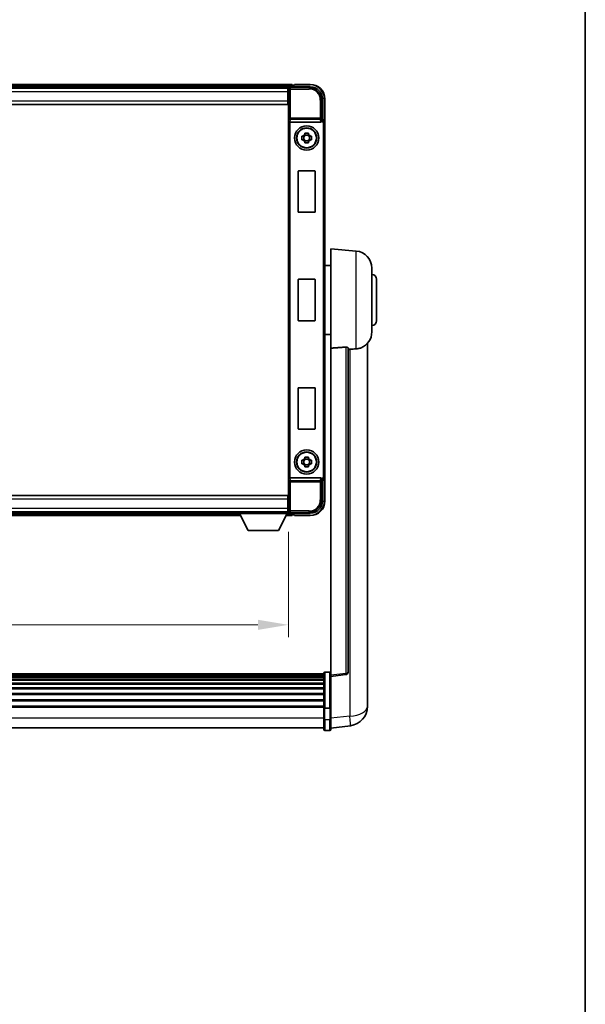
# Model space of a CAD drawing. Units: millimetres. Extents: x 0 to 10236, y 0 to 1686.
# Drawn here: x 4079 to 4311, y 404 to 808 of the extents above; entities that cross this region are included whole.
import ezdxf

# ---------------------------------------------------------------- set-up
doc = ezdxf.new("R2010")
doc.units = ezdxf.units.MM
doc.header["$LTSCALE"] = 6
doc.layers.get('Defpoints').update_dxf_attribs({"lineweight": 25})
for name, color, linetype, lineweight in [('Border (ISO)', 7, 'Continuous', 35), ('Dimension (ISO)', 7, 'Continuous', 18), ('Visible (ISO)', 7, 'Continuous', 35), ('Visible Narrow (ISO)', 7, 'Continuous', 25)]:
    doc.layers.add(name, color=color, linetype=linetype, lineweight=lineweight)
doc.styles.add('Note Text (TK)', font='txt')
doc.dimstyles.new('Default - Method 1b (TK)', dxfattribs={"dimscale": 6, "dimtxt": 2.5, "dimasz": 2.5, "dimexe": 1, "dimexo": 1.5, "dimgap": 1, "dimtad": 1, "dimtoh": 1, "dimrnd": 1e-08, "dimdsep": 46, "dimtxsty": 'Note Text (TK)', "dimcen": 0.09, "dimdle": 5, "dimclrd": 100, "dimclre": 100, "dimclrt": 7, "dimadec": 1, "dimazin": 1, "dimtfac": 1, "dimtmove": 0, "dimatfit": 3, "dimfxl": 1, "dimtolj": 1, "dimlwd": -1, "dimlwe": -1, "dimarcsym": 0})

# ---------------------------------------------------------------- blocks, each defined once
blk = doc.blocks.new('図面枠 tk図枠')
at = {"layer": 'Border (ISO)'}
blk.add_line((405.5, 289), (405.5, 8), dxfattribs=at)
blk = doc.blocks.new('*D79')
at = {"layer": 'Defpoints', "color": 0}
for p in [(3959.06, 605.52), (4189.06, 605.52), (4189.06, 559.89)]:
    blk.add_point(p, dxfattribs=at)
at = {"layer": 'Dimension (ISO)', "color": 100}
for p, q in [((3959.06, 598.02), (3959.06, 554.89)), ((4189.06, 598.02), (4189.06, 554.89)), ((3971.56, 559.89), (4176.56, 559.89))]:
    blk.add_line(p, q, dxfattribs=at)
for points in [[(3971.56, 561.98), (3971.56, 557.81), (3959.06, 559.89)], [(4176.56, 561.98), (4176.56, 557.81), (4189.06, 559.89)]]:
    blk.add_solid(points, dxfattribs=at)
at = {"layer": 'Dimension (ISO)', "color": 7, "insert": (4037.9, 571.14), "char_height": 12.5, "attachment_point": 4, "style": 'Note Text (TK)'}
blk.add_mtext('\\A1;230', dxfattribs=at)

msp = doc.modelspace()

# ---------------------------------------------------------------- linework, layer by layer
at = {"layer": 'Visible (ISO)'}
for p, q in [((4190.5612, 781.7224), (3957.5612, 781.7224)), ((4189.128, 780.4724), (3958.9944, 780.4724)), ((4188.8112, 780.2224), (3959.3112, 780.2224)), ((4189.0612, 780.2224), (4188.8112, 780.2224)), ((4188.8112, 780.2224), (4188.8112, 778.7224)), ((4189.0612, 774.7224), (4189.0612, 780.2227)), ((4189.5609, 780.7224), (4198.0642, 780.7224)), ((4190.5612, 781.7224), (4190.5612, 781.4224)), ((4190.5612, 780.9724), (4190.5612, 781.4224)), ((4190.5612, 780.7224), (4190.5612, 781.1724)), ((4191.5612, 781.4224), (4190.8112, 781.4224)), ((4191.5612, 781.4724), (4191.5612, 781.7224)), ((4198.0612, 781.7224), (4191.5612, 781.7224)), ((4191.5612, 781.4724), (4191.5612, 781.4224)), ((4188.8112, 779.2224), (4189.0612, 779.2224)), ((4188.8112, 774.9724), (4188.8112, 778.7224)), ((4189.0612, 776.6224), (4188.8112, 776.6224)), ((4188.8112, 773.4724), (3959.3112, 773.4724)), ((4188.8112, 774.9724), (4188.8112, 773.4724)), ((4189.0612, 611.7224), (4189.0612, 774.7224)), ((4203.0612, 775.7254), (4203.0612, 767.2224)), ((4204.0612, 766.223), (4204.0612, 775.7224)), ((4189.8191, 766.2224), (4202.3033, 766.2224)), ((4203.0612, 767.2224), (4202.8161, 766.9773)), ((4203.0612, 767.2224), (4203.0618, 767.2224)), ((4204.0612, 766.223), (4204.0612, 620.2218)), ((4194.5505, 760.439), (4195.1694, 760.439)), ((4195.4044, 760.439), (4195.4044, 759.0057)), ((4195.8445, 761.1142), (4195.8445, 761.733)), ((4197.2779, 760.8791), (4195.8445, 760.8791)), ((4197.2779, 761.733), (4197.2779, 761.1142)), ((4197.718, 760.439), (4197.718, 759.0057)), ((4197.953, 760.439), (4198.5719, 760.439)), ((4195.1694, 759.0057), (4194.5505, 759.0057)), ((4195.8445, 758.5656), (4197.2779, 758.5656)), ((4195.8445, 757.7117), (4195.8445, 758.3306)), ((4197.2779, 758.3306), (4197.2779, 757.7117)), ((4198.5719, 759.0057), (4197.953, 759.0057)), ((4193.0612, 729.4224), (4193.0612, 746.0224)), ((4193.2612, 746.2224), (4199.8612, 746.2224)), ((4200.0612, 746.0224), (4200.0612, 729.4224)), ((4199.8612, 729.2224), (4193.2612, 729.2224)), ((4206.5612, 673.4598), (4206.5612, 714.2224)), ((4216.9213, 713.316), (4206.5612, 714.2224)), ((4206.5612, 707.3724), (4204.0612, 707.3724)), ((4223.3112, 706.3426), (4223.3112, 680.1021)), ((4193.0612, 684.9224), (4193.0612, 701.5224)), ((4193.2612, 701.7224), (4199.8612, 701.7224)), ((4200.0612, 701.5224), (4200.0612, 684.9224)), ((4225.3112, 701.7224), (4225.3112, 684.7224)), ((4199.8612, 684.7224), (4193.2612, 684.7224)), ((4206.5612, 679.0724), (4204.0612, 679.0724)), ((4221.5612, 531.3259), (4221.5612, 675.4721)), ((4206.5612, 673.4598), (4206.5612, 539.223)), ((4213.5612, 540.4581), (4213.5612, 673.557)), ((4193.0612, 640.4224), (4193.0612, 657.0224)), ((4193.2612, 657.2224), (4199.8612, 657.2224)), ((4200.0612, 657.0224), (4200.0612, 640.4224)), ((4199.8612, 640.2224), (4193.2612, 640.2224)), ((4194.5505, 627.439), (4195.1694, 627.439)), ((4195.4044, 627.439), (4195.4044, 626.0057)), ((4195.8445, 628.1142), (4195.8445, 628.733)), ((4197.2779, 627.8791), (4195.8445, 627.8791)), ((4197.2779, 628.733), (4197.2779, 628.1142)), ((4197.718, 627.439), (4197.718, 626.0057)), ((4197.953, 627.439), (4198.5719, 627.439)), ((4195.1694, 626.0057), (4194.5505, 626.0057)), ((4195.8445, 625.5656), (4197.2779, 625.5656)), ((4195.8445, 624.7117), (4195.8445, 625.3306)), ((4197.2779, 625.3306), (4197.2779, 624.7117)), ((4198.5719, 626.0057), (4197.953, 626.0057)), ((4202.3033, 620.2224), (4189.8191, 620.2224)), ((4203.0612, 619.2224), (4202.8161, 619.4674)), ((4203.0618, 619.2224), (4203.0612, 619.2224)), ((4203.0612, 619.2224), (4203.0612, 610.7193)), ((4204.0612, 610.7224), (4204.0612, 620.2218)), ((3959.3112, 612.9724), (4188.8112, 612.9724)), ((4188.8112, 612.9724), (4188.8112, 611.4724)), ((4188.8112, 607.7224), (4188.8112, 611.4724)), ((4189.0612, 606.2221), (4189.0612, 611.7224)), ((3959.3112, 606.2224), (4188.8112, 606.2224)), ((4168.4612, 606.2224), (4168.4612, 605.5224)), ((4168.4612, 606.2224), (4189.0612, 606.2224)), ((4188.8112, 609.8224), (4189.0612, 609.8224)), ((4188.8112, 607.7224), (4188.8112, 606.2224)), ((4189.0612, 607.2224), (4188.8112, 607.2224)), ((4188.8112, 606.2224), (4189.0612, 606.2224)), ((4189.0612, 606.2224), (4189.0612, 605.5224)), ((3978.7496, 604.7224), (4169.3728, 604.7224)), ((3979.6612, 605.9724), (4168.4612, 605.9724)), ((4168.4612, 605.5224), (4189.0612, 605.5224)), ((4172.5112, 598.6224), (4168.9612, 605.5224)), ((4185.0112, 598.6224), (4188.5612, 605.5224)), ((4188.1496, 604.7224), (4190.5612, 604.7224)), ((4189.0612, 605.9724), (4189.128, 605.9724)), ((4198.0642, 605.7224), (4189.5609, 605.7224)), ((4190.5612, 605.2724), (4190.5612, 605.7224)), ((4190.5612, 605.0224), (4190.5612, 605.4724)), ((4190.5612, 605.0224), (4190.5612, 604.7224)), ((4190.8112, 605.0224), (4191.5612, 605.0224)), ((4191.5612, 605.0224), (4191.5612, 604.9724)), ((4191.5612, 604.7224), (4191.5612, 604.9724)), ((4191.5612, 604.7224), (4198.0612, 604.7224)), ((4172.5112, 598.6224), (4185.0112, 598.6224)), ((4203.5612, 539.7141), (3944.5612, 539.7141)), ((4203.5612, 539.4824), (3944.5612, 539.4824)), ((4203.5612, 539.4707), (3944.5612, 539.4707)), ((4203.5612, 539.1991), (3944.5612, 539.1991)), ((4203.5612, 538.7479), (3944.5612, 538.7479)), ((4203.5612, 538.4377), (3944.5612, 538.4377)), ((4203.5612, 537.5678), (3944.5612, 537.5678)), ((4203.5612, 525.792), (4203.5612, 539.9841)), ((4204.0612, 540.4841), (4206.0612, 540.4841)), ((4206.5612, 538.7382), (4212.6792, 539.4651)), ((4206.5612, 538.7382), (4206.5612, 539.223)), ((4206.5612, 526.568), (4206.5612, 538.7382)), ((4203.5612, 537.2214), (3944.5612, 537.2214)), ((4203.5612, 535.9661), (3944.5612, 535.9661)), ((4203.5612, 535.587), (3944.5612, 535.587)), ((4203.5612, 533.9915), (3944.5612, 533.9915)), ((4203.5612, 533.5843), (3944.5612, 533.5843)), ((4203.5612, 531.7041), (3944.5612, 531.7041)), ((4203.5612, 531.2741), (3944.5612, 531.2741)), ((4221.5612, 531.3259), (4221.5612, 529.2608)), ((4203.5612, 529.1732), (3944.5612, 529.1732)), ((4203.5612, 528.7265), (3944.5612, 528.7265)), ((4203.5612, 526.4759), (3944.5612, 526.4759)), ((4203.5612, 526.1055), (3944.5612, 526.1055)), ((4203.5612, 525.792), (4203.5612, 521.3115)), ((4204.0612, 525.6903), (4206.0612, 525.6903)), ((4206.5612, 526.568), (4206.5612, 525.792)), ((4206.5612, 521.3115), (4206.5612, 525.792)), ((4221.5612, 526.4398), (4221.5612, 528.2343)), ((4203.5612, 517.5615), (3944.5612, 517.5615)), ((4203.5612, 517.0615), (4203.5612, 521.3115)), ((4206.5612, 521.3115), (4206.5612, 517.0615)), ((4206.5612, 517.5463), (4214.5105, 518.4964)), ((4204.0612, 516.5615), (4206.0612, 516.5615))]:
    msp.add_line(p, q, dxfattribs=at)
for centre, radius in [((4196.5612, 759.7224), 5), ((4196.5612, 759.7224), 4.15), ((4196.5612, 759.7224), 4.0013), ((4196.5612, 626.7224), 5), ((4196.5612, 626.7224), 4.15), ((4196.5612, 626.7224), 4.0013)]:
    msp.add_circle(centre, radius, dxfattribs=at)
for centre, radius, start, end in [((4190.8112, 781.1724), 0.25, 90, 180), ((4198.0612, 775.7224), 6, 0, 90), ((4196.5612, 759.7224), 1.5655, 117.245031, 152.754969), ((4196.5612, 759.7224), 1.5655, 27.245031, 62.754969), ((4196.5612, 759.7224), 1.5655, 207.245031, 242.754969), ((4196.5612, 759.7224), 1.5655, 297.245031, 332.754969), ((4193.2612, 746.0224), 0.2, 90, 180), ((4199.8612, 746.0224), 0.2, 0, 90), ((4193.2612, 729.4224), 0.2, 180, 270), ((4199.8612, 729.4224), 0.2, 270, 0), ((4216.3112, 706.3426), 7, 0, 85), ((4223.3112, 701.7224), 2, 0, 90), ((4193.2612, 701.5224), 0.2, 90, 180), ((4199.8612, 701.5224), 0.2, 0, 90), ((4193.2612, 684.9224), 0.2, 180, 270), ((4199.8612, 684.9224), 0.2, 270, 0), ((4223.3112, 684.7224), 2, 270, 0), ((4216.3112, 680.1021), 7, 291.742956, 0), ((4193.2612, 657.0224), 0.2, 90, 180), ((4199.8612, 657.0224), 0.2, 0, 90), ((4193.2612, 640.4224), 0.2, 180, 270), ((4199.8612, 640.4224), 0.2, 270, 0), ((4196.5612, 626.7224), 1.5655, 117.245031, 152.754969), ((4196.5612, 626.7224), 1.5655, 27.245031, 62.754969), ((4196.5612, 626.7224), 1.5655, 207.245031, 242.754969), ((4196.5612, 626.7224), 1.5655, 297.245031, 332.754969), ((4198.0612, 610.7224), 6, 270, 0), ((4190.8112, 605.2724), 0.25, 180, 270), ((4204.0612, 539.9841), 0.5, 90, 180), ((4206.0612, 539.9841), 0.5, 0, 90), ((4212.5612, 540.4581), 1, 276.77577, 0), ((4213.5612, 526.4398), 8, 276.815194, 0), ((4204.0612, 517.0615), 0.5, 180, 270), ((4206.0612, 517.0615), 0.5, 270, 0)]:
    msp.add_arc(centre, radius, start, end, dxfattribs=at)
for centre, major_axis, ratio, start_param, end_param in [((4189.5615, 780.2221), (-0.354, 0.354), 0.99878277, 5.49839613, 7.06797448), ((4198.0582, 775.7193), (3.5398, 3.5398), 0.99878277, 5.49839613, 7.06797448), ((4189.806, 766.6104), (0.4993, -0.0339), 0.77432044, 3.22897951, 4.76486925), ((4189.8234, 766.7385), (-0.0697, -0.5117), 0.96815944, 0.10496054, 0.13120556), ((4202.299, 766.7385), (0.0697, -0.5117), 0.96815944, 6.15197975, 7.19284694), ((4202.8168, 766.4776), (0, 0.5), 0.03492077, 0.03490659, 1.06872895), ((4203.0606, 766.2218), (0.708, 0.708), 0.99878277, 5.49839613, 7.06797448), ((4189.806, 619.8343), (-0.4993, -0.0339), 0.77432044, 4.65990871, 6.19579845), ((4189.8234, 619.7062), (-0.0697, 0.5117), 0.96815944, 6.15197975, 6.17822477), ((4202.299, 619.7062), (0.0697, 0.5117), 0.96815944, 5.37352368, 6.41439087), ((4202.8168, 619.9671), (0, 0.5), 0.03492077, 2.0728637, 3.10668607), ((4203.0606, 620.223), (0.708, -0.708), 0.99878277, 5.49839613, 7.06797448), ((4198.0582, 610.7254), (3.5398, -3.5398), 0.99878277, 5.49839613, 7.06797448), ((4189.5615, 606.2227), (-0.354, -0.354), 0.99878277, 5.49839613, 7.06797448)]:
    msp.add_ellipse(centre, major_axis=major_axis, ratio=ratio, start_param=start_param, end_param=end_param, dxfattribs=at)
for points, knots in [([(4202.7329, 766.4776), (4202.7364, 766.484), (4202.7398, 766.4903), (4202.7648, 766.5391), (4202.7824, 766.5875), (4202.7979, 766.6635), (4202.8009, 766.6918), (4202.8015, 766.7182)], [0.3369940422, 0.3369940422, 0.3369940422, 0.3369940422, 0.339104995, 0.339104995, 0.3534556191, 0.3534556191, 0.3621494942, 0.3621494942, 0.3621494942, 0.3621494942]), ([(4194.5505, 759.0057), (4194.5432, 759.2525), (4194.5398, 759.496), (4194.5398, 759.9487), (4194.5432, 760.1922), (4194.5505, 760.439)], [4.331071921, 4.331071921, 4.331071921, 4.331071921, 4.398975087, 4.398975087, 4.466878254, 4.466878254, 4.466878254, 4.466878254]), ([(4195.8445, 761.733), (4196.0913, 761.7404), (4196.3349, 761.7438), (4196.7875, 761.7438), (4197.0311, 761.7404), (4197.2779, 761.733)], [4.331071921, 4.331071921, 4.331071921, 4.331071921, 4.398975087, 4.398975087, 4.466878254, 4.466878254, 4.466878254, 4.466878254]), ([(4198.5719, 760.439), (4198.5792, 760.1922), (4198.5826, 759.9487), (4198.5826, 759.496), (4198.5792, 759.2525), (4198.5719, 759.0057)], [4.331071921, 4.331071921, 4.331071921, 4.331071921, 4.398975087, 4.398975087, 4.466878254, 4.466878254, 4.466878254, 4.466878254]), ([(4197.2779, 757.7117), (4197.0311, 757.7044), (4196.7875, 757.701), (4196.3349, 757.701), (4196.0913, 757.7044), (4195.8445, 757.7117)], [4.331071921, 4.331071921, 4.331071921, 4.331071921, 4.398975087, 4.398975087, 4.466878254, 4.466878254, 4.466878254, 4.466878254]), ([(4212.6484, 673.8978), (4212.7031, 673.9017), (4212.758, 673.9033), (4212.8716, 673.9016), (4212.9298, 673.8976), (4213.0931, 673.8783), (4213.1868, 673.8551), (4213.369, 673.7913), (4213.4501, 673.7416), (4213.5417, 673.6455), (4213.561, 673.5999), (4213.5612, 673.557)], [0.3759847, 0.3759847, 0.3759847, 0.3759847, 0.392440242, 0.392440242, 0.410914798, 0.410914798, 0.44786391, 0.44786391, 0.504486619, 0.504486619, 0.552148681, 0.552148681, 0.552148681, 0.552148681]), ([(4214.2584, 672.9921), (4215.1516, 673.0659), (4216.0716, 673.1205), (4216.9141, 673.1678), (4216.9177, 673.168), (4216.9213, 673.1682)], [2.57632281, 2.57632281, 2.57632281, 2.57632281, 2.843099825, 2.843099825, 2.844244962, 2.844244962, 2.844244962, 2.844244962]), ([(4216.9213, 673.1682), (4217.4359, 673.1971), (4217.9304, 673.2847), (4218.5701, 673.4754), (4218.7403, 673.5348), (4218.9043, 673.6003)], [-8.358650844, -8.358650844, -8.358650844, -8.358650844, -8.190003506, -8.190003506, -8.126003536, -8.126003536, -8.126003536, -8.126003536]), ([(4194.5505, 626.0057), (4194.5432, 626.2525), (4194.5398, 626.496), (4194.5398, 626.9487), (4194.5432, 627.1922), (4194.5505, 627.439)], [4.331071921, 4.331071921, 4.331071921, 4.331071921, 4.398975087, 4.398975087, 4.466878254, 4.466878254, 4.466878254, 4.466878254]), ([(4195.8445, 628.733), (4196.0913, 628.7404), (4196.3349, 628.7438), (4196.7875, 628.7438), (4197.0311, 628.7404), (4197.2779, 628.733)], [4.331071921, 4.331071921, 4.331071921, 4.331071921, 4.398975087, 4.398975087, 4.466878254, 4.466878254, 4.466878254, 4.466878254]), ([(4198.5719, 627.439), (4198.5792, 627.1922), (4198.5826, 626.9487), (4198.5826, 626.496), (4198.5792, 626.2525), (4198.5719, 626.0057)], [4.331071921, 4.331071921, 4.331071921, 4.331071921, 4.398975087, 4.398975087, 4.466878254, 4.466878254, 4.466878254, 4.466878254]), ([(4197.2779, 624.7117), (4197.0311, 624.7044), (4196.7875, 624.701), (4196.3349, 624.701), (4196.0913, 624.7044), (4195.8445, 624.7117)], [4.331071921, 4.331071921, 4.331071921, 4.331071921, 4.398975087, 4.398975087, 4.466878254, 4.466878254, 4.466878254, 4.466878254]), ([(4202.8015, 619.7265), (4202.8009, 619.7533), (4202.7978, 619.7821), (4202.7819, 619.8589), (4202.7639, 619.9077), (4202.7389, 619.9561), (4202.7359, 619.9616), (4202.7329, 619.9671)], [0.208611463, 0.208611463, 0.208611463, 0.208611463, 0.217438985, 0.217438985, 0.2319254054, 0.2319254054, 0.2337726387, 0.2337726387, 0.2337726387, 0.2337726387]), ([(4221.5612, 528.2343), (4221.5612, 528.2886), (4221.5609, 528.3455), (4221.5578, 528.7383), (4221.5515, 529.1531), (4221.5515, 530.0142), (4221.5578, 530.5216), (4221.5609, 531.1384), (4221.5612, 531.2321), (4221.5612, 531.3259)], [4.535339596, 4.535339596, 4.535339596, 4.535339596, 4.561894963, 4.561894963, 4.711051305, 4.711051305, 4.860207647, 4.860207647, 4.886763014, 4.886763014, 4.886763014, 4.886763014]), ([(4204.0612, 525.6903), (4203.9994, 525.6903), (4203.9383, 525.6927), (4203.8221, 525.7019), (4203.7687, 525.7088), (4203.6748, 525.7264), (4203.6362, 525.7372), (4203.5934, 525.7557), (4203.5816, 525.7626), (4203.5656, 525.7769), (4203.5614, 525.7841), (4203.5612, 525.7916), (4203.5612, 525.7918), (4203.5612, 525.792)], [-0.0807455701, -0.0807455701, -0.0807455701, -0.0807455701, -0.0621538264, -0.0621538264, -0.0430502261, -0.0430502261, -0.0228675214, -0.0228675214, -0.011463002, -0.011463002, 0, 0, 0.0003347789, 0.0003347789, 0.0003347789, 0.0003347789]), ([(4206.5612, 525.792), (4206.5612, 525.7918), (4206.5612, 525.7916), (4206.561, 525.7841), (4206.5568, 525.7769), (4206.5408, 525.7626), (4206.529, 525.7557), (4206.4862, 525.7372), (4206.4476, 525.7264), (4206.3538, 525.7088), (4206.3003, 525.7019), (4206.1841, 525.6927), (4206.1231, 525.6903), (4206.0612, 525.6903)], [-0.0809227639, -0.0809227639, -0.0809227639, -0.0809227639, -0.0805886357, -0.0805886357, -0.0691479127, -0.0691479127, -0.0577655589, -0.0577655589, -0.0376220805, -0.0376220805, -0.0185556094, -0.0185556094, 0, 0, 0, 0]), ([(4221.5612, 529.2608), (4221.5612, 529.1838), (4221.5609, 529.1085), (4221.5597, 528.9193), (4221.5587, 528.8086), (4221.5576, 528.7039)], [4.5353395957, 4.5353395957, 4.5353395957, 4.5353395957, 4.5618949629, 4.5618949629, 4.6038245845, 4.6038245845, 4.6038245845, 4.6038245845])]:
    msp.add_open_spline(points, degree=3, knots=knots, dxfattribs=at)
for points, weights in [([(4195.8445, 760.439), (4195.5792, 760.439), (4195.1694, 760.439)], [1.35956394726, 1.22656475141, 1.03074466748]), ([(4195.8445, 761.1142), (4195.8445, 760.7044), (4195.8445, 760.439)], [1.03074466748, 1.22656475141, 1.35956394726]), ([(4197.2779, 760.439), (4197.2779, 760.7044), (4197.2779, 761.1142)], [1.35956394726, 1.22656475141, 1.03074466748]), ([(4197.953, 760.439), (4197.5432, 760.439), (4197.2779, 760.439)], [1.03074466748, 1.22656475141, 1.35956394726]), ([(4195.1694, 759.0057), (4195.5792, 759.0057), (4195.8445, 759.0057)], [1.03074466748, 1.22656475141, 1.35956394726]), ([(4195.8445, 759.0057), (4195.8445, 758.7404), (4195.8445, 758.3306)], [1.35956394726, 1.22656475141, 1.03074466748]), ([(4197.2779, 758.3306), (4197.2779, 758.7404), (4197.2779, 759.0057)], [1.03074466748, 1.22656475141, 1.35956394726]), ([(4197.2779, 759.0057), (4197.5432, 759.0057), (4197.953, 759.0057)], [1.35956394726, 1.22656475141, 1.03074466748]), ([(4195.8445, 627.439), (4195.5792, 627.439), (4195.1694, 627.439)], [1.35956394726, 1.22656475141, 1.03074466748]), ([(4195.8445, 628.1142), (4195.8445, 627.7044), (4195.8445, 627.439)], [1.03074466748, 1.22656475141, 1.35956394726]), ([(4197.2779, 627.439), (4197.2779, 627.7044), (4197.2779, 628.1142)], [1.35956394726, 1.22656475141, 1.03074466748]), ([(4197.953, 627.439), (4197.5432, 627.439), (4197.2779, 627.439)], [1.03074466748, 1.22656475141, 1.35956394726]), ([(4195.1694, 626.0057), (4195.5792, 626.0057), (4195.8445, 626.0057)], [1.03074466748, 1.22656475141, 1.35956394726]), ([(4195.8445, 626.0057), (4195.8445, 625.7404), (4195.8445, 625.3306)], [1.35956394726, 1.22656475141, 1.03074466748]), ([(4197.2779, 625.3306), (4197.2779, 625.7404), (4197.2779, 626.0057)], [1.03074466748, 1.22656475141, 1.35956394726]), ([(4197.2779, 626.0057), (4197.5432, 626.0057), (4197.953, 626.0057)], [1.35956394726, 1.22656475141, 1.03074466748])]:
    msp.add_rational_spline(points, weights, degree=2, dxfattribs=at)
for points in [[(4212.6484, 673.8978), (4209.6269, 673.6798), (4206.5612, 673.4598)], [(4213.5612, 672.9344), (4213.9102, 672.9633), (4214.2584, 672.9921)]]:
    msp.add_open_spline(points, degree=2, dxfattribs=at)
at = {"layer": 'Visible Narrow (ISO)'}
for p, q in [((4190.5612, 781.4224), (3957.5612, 781.4224)), ((4190.5612, 780.9724), (3957.5612, 780.9724)), ((4189.0612, 780.2227), (4189.4809, 779.803)), ((4189.9806, 780.3027), (4189.5609, 780.7224)), ((4189.9806, 779.803), (4189.9806, 780.3027)), ((4197.6446, 780.3027), (4189.9806, 780.3027)), ((4191.5612, 781.4724), (4198.0612, 781.4724)), ((4198.0642, 780.7224), (4197.6446, 780.3027)), ((4197.6446, 780.3027), (4197.6446, 779.803)), ((4198.0612, 781.7224), (4198.0612, 781.4724)), ((4188.8112, 778.7224), (3959.3112, 778.7224)), ((4189.0612, 778.9224), (4188.8112, 778.9224)), ((4189.0612, 777.0224), (4188.8112, 777.0224)), ((4189.4809, 779.803), (4189.4809, 767.8914)), ((4189.4809, 779.803), (4189.9806, 779.803)), ((4189.9806, 779.803), (4197.6446, 779.803)), ((4189.9806, 767.8914), (4189.9806, 779.803)), ((3959.3112, 774.9724), (4188.8112, 774.9724)), ((4202.1418, 775.3058), (4202.1418, 767.8914)), ((4202.6415, 775.3058), (4202.1418, 775.3058)), ((4202.6415, 775.3058), (4203.0612, 775.7254)), ((4202.6415, 767.8914), (4202.6415, 775.3058)), ((4203.8112, 775.7224), (4203.8112, 766.8843)), ((4204.0612, 775.7224), (4203.8112, 775.7224)), ((4189.3063, 766.6104), (4189.4809, 767.8914)), ((4189.9806, 767.8914), (4189.4809, 767.8914)), ((4202.1418, 767.8914), (4189.9806, 767.8914)), ((4189.9806, 767.4071), (4189.9806, 767.8914)), ((4202.6415, 767.8914), (4202.1418, 767.8914)), ((4202.1418, 767.8914), (4202.1418, 767.4071)), ((4202.8015, 766.7182), (4202.6415, 767.8914)), ((4189.3063, 766.6104), (4189.3063, 619.8343)), ((4189.806, 620.2222), (4189.806, 766.2225)), ((4189.8191, 766.2224), (4189.9806, 767.4071)), ((4189.9806, 767.4071), (4202.1418, 767.4071)), ((4202.1418, 767.4071), (4202.3033, 766.2224)), ((4202.7329, 766.4776), (4202.8168, 766.4776)), ((4202.8168, 766.9773), (4202.8161, 766.9773)), ((4203.0618, 767.2224), (4202.8168, 766.9773)), ((4202.8168, 766.9773), (4202.8168, 766.4776)), ((4203.3165, 765.9779), (4203.3165, 620.4668)), ((4203.8161, 765.9779), (4203.3165, 765.9779)), ((4203.8161, 765.9779), (4204.0612, 766.223)), ((4203.8161, 620.4668), (4203.8161, 765.9779)), ((4216.9213, 673.1682), (4216.9213, 713.316)), ((4212.6484, 673.8978), (4212.6484, 539.9462)), ((4214.2584, 672.9921), (4214.2584, 522.4551)), ((4189.4809, 618.5533), (4189.3063, 619.8343)), ((4189.4809, 618.5533), (4189.4809, 606.6417)), ((4189.4809, 618.5533), (4189.9806, 618.5533)), ((4189.9806, 619.0377), (4189.8191, 620.2224)), ((4202.1418, 619.0377), (4189.9806, 619.0377)), ((4189.9806, 618.5533), (4189.9806, 619.0377)), ((4189.9806, 618.5533), (4202.1418, 618.5533)), ((4189.9806, 606.6417), (4189.9806, 618.5533)), ((4202.3033, 620.2224), (4202.1418, 619.0377)), ((4202.1418, 619.0377), (4202.1418, 618.5533)), ((4202.1418, 618.5533), (4202.1418, 611.139)), ((4202.1418, 618.5533), (4202.6415, 618.5533)), ((4202.6415, 618.5533), (4202.8015, 619.7265)), ((4202.6415, 611.139), (4202.6415, 618.5533)), ((4202.8168, 619.9671), (4202.7329, 619.9671)), ((4202.8161, 619.4674), (4202.8168, 619.4674)), ((4202.8168, 619.4674), (4202.8168, 619.9671)), ((4202.8168, 619.4674), (4203.0618, 619.2224)), ((4203.8161, 620.4668), (4203.3165, 620.4668)), ((4203.8112, 619.5604), (4203.8112, 610.7224)), ((4204.0612, 620.2218), (4203.8161, 620.4668)), ((4188.8112, 611.4724), (3959.3112, 611.4724)), ((4202.6415, 611.139), (4202.1418, 611.139)), ((4203.0612, 610.7193), (4202.6415, 611.139)), ((4204.0612, 610.7224), (4203.8112, 610.7224)), ((3959.3112, 607.7224), (4188.8112, 607.7224)), ((4188.8112, 609.4224), (4189.0612, 609.4224)), ((4188.8112, 607.5224), (4189.0612, 607.5224)), ((4189.4809, 606.6417), (4189.0612, 606.2221)), ((4189.9806, 606.6417), (4189.4809, 606.6417)), ((4197.6446, 606.6417), (4189.9806, 606.6417)), ((4189.9806, 606.142), (4189.9806, 606.6417)), ((4197.6446, 606.142), (4197.6446, 606.6417)), ((3978.904, 605.0224), (4169.2184, 605.0224)), ((3979.1355, 605.4724), (4168.9869, 605.4724)), ((4188.304, 605.0224), (4190.5612, 605.0224)), ((4188.5355, 605.4724), (4190.5612, 605.4724)), ((4189.5609, 605.7224), (4189.9806, 606.142)), ((4189.9806, 606.142), (4197.6446, 606.142)), ((4198.0612, 604.9724), (4191.5612, 604.9724)), ((4197.6446, 606.142), (4198.0642, 605.7224)), ((4198.0612, 604.7224), (4198.0612, 604.9724)), ((4204.0612, 540.4841), (4204.0612, 525.6903)), ((4206.0612, 525.6903), (4206.0612, 540.4841)), ((4212.6484, 539.9462), (4206.5612, 539.223)), ((4204.0612, 521.0615), (4204.0612, 525.6903)), ((4206.0612, 525.6903), (4206.0612, 521.0615)), ((4203.5612, 521.5615), (3944.5612, 521.5615)), ((4214.2584, 522.4551), (4206.5612, 521.5352)), ((4204.0612, 521.0615), (4204.0612, 516.5615)), ((4204.0612, 521.0615), (4206.0612, 521.0615)), ((4206.0612, 516.5615), (4206.0612, 521.0615))]:
    msp.add_line(p, q, dxfattribs=at)
for centre, start, end in [((4198.0612, 775.7224), 0, 90), ((4198.0612, 610.7224), 270, 0)]:
    msp.add_arc(centre, 5.75, start, end, dxfattribs=at)
for centre, major_axis, ratio, start_param, end_param in [((4189.9806, 779.803), (-0.3536, -0.3536), 0.99878277, 3.9275998, 5.49717816), ((4197.6391, 775.3003), (3.539, 3.539), 0.99902583, 5.49839613, 7.06797448), ((4197.6391, 775.3003), (3.1859, 3.1859), 0.99878277, 5.49839613, 7.06797448), ((4189.9806, 767.8914), (-0.4954, 0.0675), 0.96815944, 0.13986712, 1.70200189), ((4202.1418, 767.8914), (0.4954, 0.0675), 0.96815944, 4.58118342, 6.14331819), ((4202.8161, 765.9773), (0.7071, 0.7071), 0.99999926, 5.49839613, 7.06797448), ((4202.8161, 765.9773), (0.354, 0.354), 0.99878277, 5.49839613, 7.06797448), ((4189.9806, 618.5533), (-0.4954, -0.0675), 0.96815944, 4.58118342, 6.14331819), ((4202.1418, 618.5533), (0.4954, -0.0675), 0.96815944, 0.13986712, 1.70200189), ((4202.8161, 620.4674), (0.354, -0.354), 0.99878277, 5.49839613, 7.06797448), ((4202.8161, 620.4674), (0.7071, -0.7071), 0.99999926, 5.49839613, 7.06797448), ((4197.6391, 611.1445), (3.1859, -3.1859), 0.99878277, 5.49839613, 7.06797448), ((4197.6391, 611.1445), (3.539, -3.539), 0.99902583, 5.49839613, 7.06797448), ((4189.9806, 606.6417), (0.3536, -0.3536), 0.99878277, 3.9275998, 5.49717816), ((4212.5612, 540.4581), (1, 0), 0.51386086, 4.79965544, 6.28318531), ((4212.5612, 540.4581), (0.118, -0.993), 0.03058485, 0, 1.02556833), ((4213.5612, 526.4398), (8, 0), 0.5, 4.79965544, 6.28318531), ((4213.5612, 526.4398), (0.9493, -7.9435), 0.03178074, 0, 1.04150662), ((4204.0612, 521.3115), (-0.5, 0), 0.5, 0, 1.57079633), ((4206.0612, 521.3115), (0.5, 0), 0.5, 4.71238898, 6.28318531)]:
    msp.add_ellipse(centre, major_axis=major_axis, ratio=ratio, start_param=start_param, end_param=end_param, dxfattribs=at)

# ---------------------------------------------------------------- block references
at = {"xscale": 5, "yscale": 5, "zscale": 5}
msp.add_blockref('図面枠 tk図枠', (2283.5, -40), dxfattribs=at)

# ---------------------------------------------------------------- dimensions: what is measured, and where the dimension line sits
at = {"layer": 'Dimension (ISO)', "color": 100}
dim = msp.add_linear_dim(base=(4189.0612, 559.893), p1=(3959.0612, 605.5224), p2=(4189.0612, 605.5224), angle=180, dimstyle='Default - Method 1b (TK)', override={"dimscale": 0, "dimtxt": 12.5, "dimasz": 12.5, "dimexe": 5, "dimexo": 7.5, "dimgap": 5, "dimtoh": 0, "dimdec": 2, "dimcen": 0.45, "dimtol": 0, "dimlim": 0, "dimtp": 0, "dimtm": 0, "dimtdec": 2, "dimtofl": 0, "dimatfit": 1}, dxfattribs=at)
dim.commit()
dim.dimension.update_dxf_attribs({"geometry": '*D79', "text_midpoint": (4050.7599, 559.893), "dimtype": 160})

doc.saveas('drawing.dxf')
